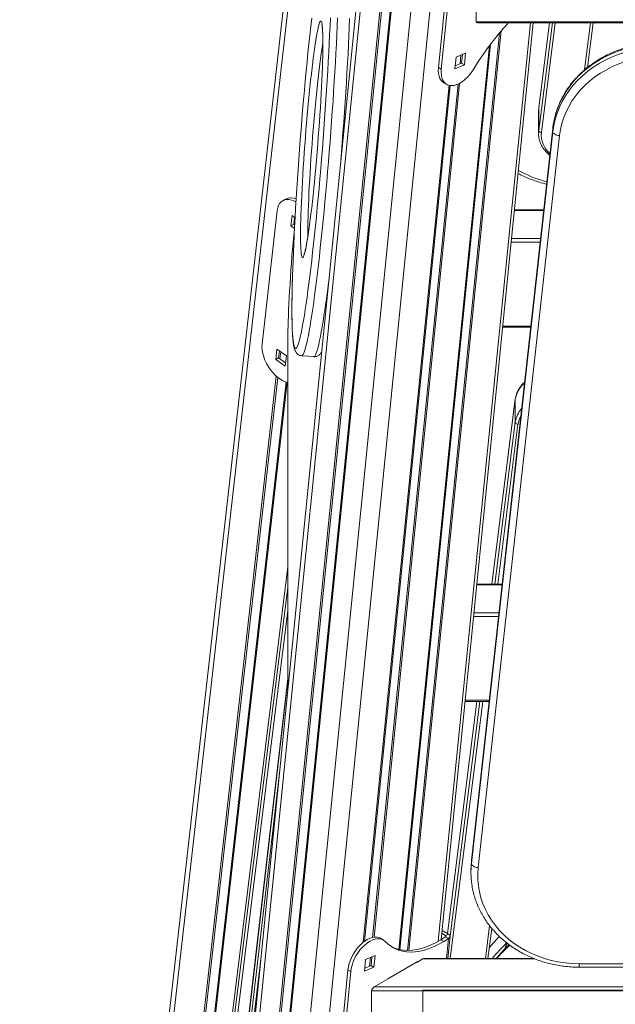
# Model space of a CAD drawing. Units: millimetres. Extents: x -74184 to -22930, y -11302 to 9948.
# Drawn here: x -26193 to -25752, y -6105 to -5376 of the extents above; entities that cross this region are included whole.
import ezdxf

# ---------------------------------------------------------------- set-up
doc = ezdxf.new("R2010")
doc.units = ezdxf.units.MM

msp = doc.modelspace()

# ---------------------------------------------------------------- linework, layer by layer
at = {"color": 7, "linetype": 'Continuous', "lineweight": 15}
for p, q in [((-25883.03, -4755.81), (-26116.98, -7091.07)), ((-25883.33, -5411.32), (-25872.13, -5299.5)), ((-25881.21, -5412.55), (-25870, -5300.72)), ((-25855.31, -5315.28), (-25855.31, -5377.34)), ((-25994.08, -5331.39), (-26193.22, -7089.34)), ((-25881.22, -6056.96), (-25813.22, -5378.19)), ((-25854.47, -5378.19), (-25627.26, -5378.19)), ((-25801.12, -5378.19), (-25809.08, -5440.92)), ((-25773.01, -5411.26), (-25768.82, -5378.19)), ((-25870.25, -5403.66), (-25863.23, -5400.6)), ((-25865.58, -5401.63), (-25866.21, -5407.98)), ((-25863.23, -5400.6), (-25864.09, -5409.21)), ((-25871.11, -5412.26), (-25870.25, -5403.66)), ((-25864.09, -5409.21), (-25871.11, -5412.26)), ((-25866.21, -5407.98), (-25870.89, -5410.02)), ((-25866.21, -5407.98), (-25864.09, -5409.21)), ((-25883.33, -5411.32), (-25881.21, -5412.55)), ((-25879.29, -5422.53), (-25877.17, -5423.75)), ((-25809.09, -5441.02), (-25809.23, -5443.21)), ((-25809.23, -5443.21), (-25809.23, -5460.15)), ((-25809.09, -5457.97), (-25809.09, -5441.02)), ((-25798.68, -5456.29), (-25858.86, -5998.32)), ((-25858.86, -6000.81), (-25798.68, -5458.78)), ((-25798.67, -5456.16), (-25858.85, -5998.18)), ((-25809.22, -5460.39), (-25809.09, -5457.97)), ((-25798.67, -5456.16), (-25798.68, -5456.29)), ((-25798.68, -5458.78), (-25798.68, -5456.29)), ((-25793.7, -5461.69), (-25853.88, -6003.71)), ((-25996.43, -5508.71), (-25998.55, -5509.93)), ((-26013.79, -5616.05), (-26002.59, -5517.16)), ((-25805.4, -5516.78), (-25827.1, -5516.78)), ((-25991.63, -5520.93), (-25992.5, -5528.53)), ((-25989.42, -5522.52), (-25991.63, -5520.93)), ((-25989.8, -5522.24), (-25990.37, -5527.31)), ((-25990.37, -5527.31), (-25992.5, -5528.53)), ((-25992.5, -5528.53), (-25989.92, -5530.38)), ((-25990.37, -5527.31), (-25989.7, -5527.79)), ((-25835.8, -5603.62), (-25815.04, -5603.62)), ((-25994.8, -5613.84), (-25994.8, -5871.45)), ((-26003.7, -5627.42), (-26002.84, -5619.82)), ((-26002.84, -5619.82), (-25995.82, -5624.86)), ((-26001.58, -5626.2), (-26001, -5621.14)), ((-26001.58, -5626.2), (-26003.7, -5627.42)), ((-25996.68, -5632.47), (-26003.7, -5627.42)), ((-25996.39, -5629.93), (-26001.58, -5626.2)), ((-25995.82, -5624.86), (-25996.68, -5632.47)), ((-25984.46, -5624.7), (-25975.5, -5625.39)), ((-25826.4, -5656.94), (-25843.78, -5793.88)), ((-25826.4, -5656.94), (-25826.41, -5657.05)), ((-25826.41, -5673.99), (-25826.41, -5657.05)), ((-25994.8, -5780.91), (-26050.03, -6225.42)), ((-25836.17, -5793.88), (-25854.86, -5793.88)), ((-25994.8, -5864.8), (-26059.49, -6423.73)), ((-25994.8, -5863.59), (-26045.43, -6301.06)), ((-25854.8, -5880.72), (-25876.62, -6052.63)), ((-25863.56, -5880.72), (-25845.81, -5880.72)), ((-25858.86, -5998.32), (-25858.85, -5998.18)), ((-25858.86, -6000.81), (-25858.86, -5998.32)), ((-25859.23, -6004.97), (-25859.23, -6007.46)), ((-25880.56, -6050.36), (-25875.87, -6053.06)), ((-25846.65, -6070.97), (-25843.83, -6048.77)), ((-25924.11, -6057.28), (-25926.23, -6056.06)), ((-25881.49, -6057.12), (-25878.02, -6055.11)), ((-25881.49, -6057.12), (-25879.36, -6058.34)), ((-25880.76, -6052.37), (-25877.98, -6053.98)), ((-25879.36, -6058.34), (-25875.9, -6056.34)), ((-25878.02, -6055.11), (-25875.9, -6056.34)), ((-25877.98, -6053.98), (-25875.87, -6053.06)), ((-25876.33, -6070.97), (-25874.72, -6054.82)), ((-25937.19, -6071.83), (-25938.05, -6080.43)), ((-25930.17, -6068.77), (-25937.19, -6071.83)), ((-25933.15, -6076.15), (-25932.51, -6069.8)), ((-25931.03, -6077.38), (-25930.17, -6068.77)), ((-25894.81, -6071.34), (-25899.32, -6073.95)), ((-25812.94, -6070.97), (-25893.66, -6070.97)), ((-25961.47, -6191.32), (-25950.27, -6079.49)), ((-25959.35, -6192.54), (-25948.14, -6080.72)), ((-25950.27, -6079.49), (-25948.14, -6080.72)), ((-25938.05, -6080.43), (-25931.03, -6077.38)), ((-25937.82, -6078.19), (-25933.15, -6076.15)), ((-25933.15, -6076.15), (-25931.03, -6077.38)), ((-25899.08, -6073.52), (-25920.78, -6086.05)), ((-25899.32, -6073.95), (-25899.57, -6073.8)), ((-25899.08, -6073.8), (-25899.08, -6073.52)), ((-25779.23, -6074.99), (-25195.29, -6074.99)), ((-25779.23, -6077.5), (-25195.29, -6077.5)), ((-25920.54, -6086.19), (-25930.81, -6092.12)), ((-25920.78, -6086.05), (-25920.54, -6086.19)), ((-25920.78, -6086.05), (-25920.78, -6086.33)), ((-25932.81, -6094.91), (-25932.81, -6156.97)), ((-25632.26, -6094.46), (-25894.76, -6094.46)), ((-25632.26, -6095.01), (-25894.76, -6095.01)), ((-25894.76, -6095.01), (-25894.76, -6131.25))]:
    msp.add_line(p, q, dxfattribs=at)
at = {"color": 8, "linetype": 'Continuous', "lineweight": 15}
for p, q in [((-25879.95, -4758.39), (-26113.56, -7090.32)), ((-25866.42, -4767.61), (-26097.6, -7075.23)), ((-25865.27, -4768.26), (-26096.26, -7073.93)), ((-25859.2, -4771.55), (-26089.16, -7066.98)), ((-25858.37, -4771.98), (-26088.19, -7066.03)), ((-25844.52, -4778.06), (-26072.1, -7049.73)), ((-25830.8, -4782.73), (-26056.22, -7032.93)), ((-25990.93, -5334.12), (-26189.63, -7088.16)), ((-25815.28, -5378.19), (-25883.4, -6058.26)), ((-25855.31, -5377.34), (-25627.26, -5377.34)), ((-25809.09, -5457.97), (-25798.96, -5378.19)), ((-25801.11, -5378.19), (-25809.09, -5441.02)), ((-25796.79, -5378.19), (-25807.1, -5459.41)), ((-25775.08, -5412.97), (-25770.67, -5378.19)), ((-25838.18, -5385.74), (-25906.24, -6065.09)), ((-25836.9, -5384.21), (-25905.11, -6065.08)), ((-25845.63, -5395.23), (-25912.65, -6064.3)), ((-25844.76, -5394.07), (-25911.92, -6064.47)), ((-25866.67, -5402.1), (-25867.31, -5408.46)), ((-25875.4, -5424.46), (-25938.97, -6058.94)), ((-25868.82, -5423.61), (-25932.12, -6055.38)), ((-25867.64, -5423.03), (-25930.97, -6055.18)), ((-25874.67, -5424.61), (-25938.15, -6058.31)), ((-25809.08, -5440.92), (-25809.09, -5441.02)), ((-25805.44, -5517.15), (-25827.14, -5517.15)), ((-25808.06, -5540.72), (-25829.5, -5540.72)), ((-25829.22, -5537.93), (-25807.75, -5537.93)), ((-25835.72, -5602.77), (-25814.95, -5602.77)), ((-25994.78, -5613.46), (-25994.8, -5613.84)), ((-25994.78, -5613.46), (-25994.78, -5871.23)), ((-26000.04, -5621.83), (-26000.61, -5626.89)), ((-26003.31, -5639.9), (-26066.59, -6198.48)), ((-26002.19, -5640.83), (-26065.42, -6199.01)), ((-25996.06, -5644.04), (-26059.44, -6203.55)), ((-25995.19, -5644.24), (-26058.64, -6204.4)), ((-25826.41, -5657.05), (-25843.78, -5793.88)), ((-25841.62, -5793.88), (-25826.41, -5673.99)), ((-25824.42, -5675.44), (-25839.45, -5793.88)), ((-25994.8, -5780.95), (-26050.03, -6225.52)), ((-26050.47, -6244.14), (-25994.8, -5796.03)), ((-25836.21, -5794.24), (-25854.9, -5794.24)), ((-25994.8, -5813.37), (-26048.29, -6243.94)), ((-25838.82, -5817.81), (-25857.26, -5817.81)), ((-25856.98, -5815.03), (-25838.51, -5815.03)), ((-25994.8, -5864.84), (-26059.5, -6423.8)), ((-25854.8, -5880.72), (-25876.62, -6052.63)), ((-25874.71, -6054.57), (-25852.65, -5880.72)), ((-25850.47, -5880.72), (-25874.62, -6070.97)), ((-25863.48, -5879.87), (-25845.71, -5879.87)), ((-26059.5, -6438.81), (-26001.05, -5933.84)), ((-25848.5, -6070.97), (-25845.43, -6046.74)), ((-25877.98, -6053.98), (-25878.1, -6055.16)), ((-25877.36, -6070.97), (-25875.9, -6056.34)), ((-26014.83, -6071.47), (-26048.29, -6360.54)), ((-25933.61, -6070.27), (-25934.24, -6076.63)), ((-25811.97, -6071.34), (-25894.81, -6071.34)), ((-25894.76, -6094.91), (-25932.81, -6094.91)), ((-25930.81, -6092.12), (-25627.26, -6092.12))]:
    msp.add_line(p, q, dxfattribs=at)
at = {"color": 7, "linetype": 'Continuous', "lineweight": 15, "flags": 128}
for points in [[(-25977.11, -5374.82), (-25977.8, -5380.93), (-25978.5, -5387.22), (-25979.19, -5393.7), (-25979.87, -5400.33), (-25980.55, -5407.11), (-25981.22, -5414.02), (-25981.89, -5421.04), (-25982.54, -5428.16), (-25983.18, -5435.37), (-25983.8, -5442.64), (-25984.41, -5449.96), (-25985.01, -5457.31), (-25985.58, -5464.68), (-25986.14, -5472.05), (-25986.68, -5479.4), (-25987.19, -5486.71), (-25987.68, -5493.98), (-25988.15, -5501.18), (-25988.59, -5508.3), (-25989.01, -5515.32), (-25989.4, -5522.22), (-25989.76, -5528.99), (-25990.1, -5535.62), (-25990.4, -5542.08), (-25990.67, -5548.37), (-25990.92, -5554.47), (-25991.13, -5560.36), (-25991.28, -5564.96)], [(-25977.11, -5554.14), (-25976.41, -5548.03), (-25975.72, -5541.73), (-25975.03, -5535.26), (-25974.34, -5528.62), (-25973.66, -5521.85), (-25972.99, -5514.94), (-25972.33, -5507.91), (-25971.68, -5500.79), (-25971.04, -5493.59), (-25970.41, -5486.32), (-25969.8, -5479), (-25969.21, -5471.65), (-25968.63, -5464.28), (-25968.07, -5456.91), (-25967.54, -5449.56), (-25967.02, -5442.24), (-25966.53, -5434.97), (-25966.06, -5427.77), (-25965.62, -5420.66), (-25965.2, -5413.64), (-25964.81, -5406.74), (-25964.45, -5399.97), (-25964.12, -5393.34), (-25963.81, -5386.88), (-25963.54, -5380.59), (-25963.3, -5374.49)], [(-25968.84, -5393.05), (-25968.85, -5395.57), (-25968.89, -5399.14), (-25968.97, -5402.97), (-25969.08, -5407.04), (-25969.22, -5411.35), (-25969.39, -5415.88), (-25969.59, -5420.59), (-25969.82, -5425.49), (-25970.08, -5430.54), (-25970.37, -5435.73), (-25970.69, -5441.03), (-25971.04, -5446.43), (-25971.4, -5451.9), (-25971.79, -5457.42), (-25972.21, -5462.97), (-25972.64, -5468.53), (-25973.09, -5474.07), (-25973.55, -5479.57), (-25974.04, -5485.01), (-25974.53, -5490.37), (-25975.03, -5495.62), (-25975.54, -5500.75), (-25976.06, -5505.74), (-25976.58, -5510.55), (-25977.11, -5515.18)], [(-25719.05, -5393.57), (-25724.4, -5393.72), (-25729.74, -5394.19), (-25735.03, -5394.96), (-25740.24, -5396.04), (-25745.36, -5397.43), (-25750.36, -5399.1), (-25755.22, -5401.06), (-25759.92, -5403.31), (-25764.44, -5405.81), (-25768.75, -5408.58), (-25772.83, -5411.59), (-25776.68, -5414.83), (-25780.27, -5418.28), (-25783.58, -5421.94), (-25786.6, -5425.78), (-25789.32, -5429.79), (-25791.72, -5433.95), (-25793.8, -5438.23), (-25795.54, -5442.63), (-25796.94, -5447.12), (-25797.98, -5451.68), (-25798.68, -5456.29)], [(-25798.68, -5458.78), (-25797.98, -5454.17), (-25796.94, -5449.61), (-25795.54, -5445.12), (-25793.8, -5440.72), (-25791.72, -5436.44), (-25789.32, -5432.28), (-25786.6, -5428.27), (-25783.58, -5424.43), (-25780.27, -5420.77), (-25776.68, -5417.32), (-25772.83, -5414.08), (-25768.75, -5411.07), (-25764.44, -5408.3), (-25759.92, -5405.79), (-25755.22, -5403.55), (-25750.36, -5401.59), (-25745.36, -5399.92), (-25740.24, -5398.53), (-25735.03, -5397.45), (-25729.74, -5396.68), (-25724.4, -5396.21), (-25719.05, -5396.05)], [(-25984.95, -5516.33), (-25984.92, -5515.37), (-25984.73, -5510.74), (-25984.51, -5505.94), (-25984.26, -5500.96), (-25983.99, -5495.84), (-25983.68, -5490.59), (-25983.35, -5485.23), (-25983, -5479.8), (-25982.62, -5474.3), (-25982.22, -5468.76), (-25981.79, -5463.2), (-25981.35, -5457.65), (-25980.89, -5452.13), (-25980.42, -5446.65), (-25979.93, -5441.25), (-25979.44, -5435.94), (-25978.93, -5430.75), (-25978.41, -5425.69), (-25977.89, -5420.79), (-25977.37, -5416.06), (-25976.84, -5411.53), (-25976.32, -5407.22), (-25975.93, -5404.11)], [(-25719.05, -5402.88), (-25724.31, -5403.04), (-25729.55, -5403.52), (-25734.73, -5404.32), (-25739.84, -5405.43), (-25744.84, -5406.85), (-25749.72, -5408.57), (-25754.45, -5410.58), (-25759, -5412.88), (-25763.36, -5415.45), (-25767.49, -5418.27), (-25771.39, -5421.34), (-25775.03, -5424.64), (-25778.39, -5428.16), (-25781.47, -5431.87), (-25784.23, -5435.75), (-25786.67, -5439.8), (-25788.78, -5443.98), (-25790.55, -5448.29), (-25791.96, -5452.69), (-25793.01, -5457.16), (-25793.7, -5461.69)], [(-25879.29, -5422.53), (-25880.08, -5422), (-25881.23, -5420.86), (-25882.16, -5419.42), (-25882.84, -5417.71), (-25883.27, -5415.77), (-25883.43, -5413.62), (-25883.33, -5411.32)], [(-25858.66, -5414.56), (-25860.29, -5416.72), (-25862.04, -5418.69), (-25863.9, -5420.43), (-25865.82, -5421.91), (-25867.76, -5423.09), (-25869.7, -5423.96), (-25871.58, -5424.5), (-25873.38, -5424.69), (-25875.07, -5424.54), (-25876.6, -5424.05), (-25877.96, -5423.22), (-25879.11, -5422.08), (-25880.04, -5420.64), (-25880.72, -5418.93), (-25881.15, -5416.99), (-25881.31, -5414.85), (-25881.21, -5412.55)], [(-25798.68, -5458.78), (-25798.58, -5459.28), (-25798.3, -5459.77), (-25797.84, -5460.24), (-25797.22, -5460.67), (-25796.47, -5461.04), (-25795.6, -5461.34), (-25794.67, -5461.56), (-25793.7, -5461.69)], [(-26002.59, -5517.16), (-26002.24, -5515.23), (-26001.65, -5513.52), (-26000.82, -5512.05), (-25999.78, -5510.84), (-25998.55, -5509.93), (-25997.13, -5509.32), (-25995.57, -5509.02), (-25993.88, -5509.05), (-25992.1, -5509.4), (-25990.25, -5510.06), (-25988.75, -5510.81)], [(-25977.11, -5515.18), (-25977.63, -5519.61), (-25978.15, -5523.81), (-25978.67, -5527.78), (-25979.18, -5531.49), (-25979.69, -5534.93), (-25979.88, -5536.18)], [(-25989.73, -5528.39), (-25989.94, -5530.62), (-25990.4, -5535.63), (-25990.85, -5540.73), (-25991.28, -5545.88), (-25991.69, -5551.07), (-25992.09, -5556.26), (-25992.46, -5561.43), (-25992.81, -5566.56), (-25993.14, -5571.63), (-25993.44, -5576.6), (-25993.71, -5581.45), (-25993.96, -5586.17), (-25994.17, -5590.72), (-25994.35, -5595.08), (-25994.5, -5599.25), (-25994.62, -5603.18), (-25994.68, -5605.59)], [(-25982.22, -5592.66), (-25981.89, -5590.5), (-25981.22, -5586.08), (-25980.55, -5581.38), (-25979.87, -5576.41), (-25979.19, -5571.2), (-25978.5, -5565.73), (-25977.8, -5560.05), (-25977.11, -5554.14)], [(-25994.8, -5644.3), (-25996.49, -5643.92), (-25998.41, -5643.18), (-26000.35, -5642.12), (-26002.28, -5640.76), (-26004.17, -5639.12), (-26005.97, -5637.23), (-26007.65, -5635.14), (-26009.19, -5632.87), (-26010.54, -5630.48), (-26011.7, -5628.01), (-26012.62, -5625.5), (-26013.31, -5623), (-26013.73, -5620.56), (-26013.9, -5618.23), (-26013.79, -5616.05)], [(-25858.86, -5998.32), (-25859.19, -6002.93), (-25859.23, -6004.97)], [(-25853.88, -6003.71), (-25854.85, -6003.58), (-25855.79, -6003.36), (-25856.65, -6003.06), (-25857.4, -6002.69), (-25858.02, -6002.26), (-25858.48, -6001.79), (-25858.76, -6001.3), (-25858.86, -6000.81)], [(-25853.88, -6003.71), (-25854.2, -6008.22), (-25854.16, -6012.74), (-25853.75, -6017.24), (-25852.99, -6021.71), (-25851.87, -6026.12), (-25850.4, -6030.45), (-25848.59, -6034.68), (-25846.44, -6038.8), (-25843.97, -6042.77), (-25841.19, -6046.59), (-25838.11, -6050.23), (-25834.74, -6053.68), (-25831.11, -6056.91), (-25827.23, -6059.92), (-25823.11, -6062.69), (-25818.78, -6065.21), (-25814.27, -6067.45), (-25809.58, -6069.42), (-25804.75, -6071.11), (-25799.79, -6072.49), (-25794.74, -6073.58), (-25789.61, -6074.36), (-25784.43, -6074.83), (-25779.23, -6074.99)], [(-25950.27, -6079.49), (-25949.91, -6077.16), (-25949.32, -6074.76), (-25948.5, -6072.34), (-25947.46, -6069.93), (-25946.22, -6067.59), (-25944.81, -6065.35), (-25943.24, -6063.25), (-25941.55, -6061.32), (-25939.77, -6059.61), (-25937.93, -6058.15), (-25936.05, -6056.95), (-25934.18, -6056.04), (-25932.35, -6055.43), (-25930.58, -6055.15), (-25928.91, -6055.18), (-25927.37, -6055.53), (-25926.23, -6056.06)], [(-25948.14, -6080.72), (-25947.79, -6078.38), (-25947.2, -6075.98), (-25946.38, -6073.56), (-25945.34, -6071.16), (-25944.1, -6068.81), (-25942.69, -6066.57), (-25941.12, -6064.47), (-25939.43, -6062.55), (-25937.65, -6060.84), (-25935.81, -6059.37), (-25933.93, -6058.17), (-25932.06, -6057.26), (-25930.23, -6056.66), (-25928.46, -6056.37), (-25926.79, -6056.4), (-25925.25, -6056.76), (-25923.87, -6057.43), (-25922.67, -6058.4)], [(-25922.67, -6058.4), (-25920.5, -6060.47), (-25918.13, -6062.24), (-25915.58, -6063.7), (-25912.85, -6064.84), (-25909.96, -6065.66), (-25906.93, -6066.15), (-25903.76, -6066.31), (-25900.48, -6066.14), (-25897.11, -6065.65), (-25893.65, -6064.82), (-25890.13, -6063.67), (-25886.56, -6062.2), (-25882.97, -6060.42), (-25879.36, -6058.34)], [(-25918.01, -6062.32), (-25917.7, -6062.48), (-25914.97, -6063.62), (-25912.08, -6064.44), (-25909.05, -6064.93), (-25905.89, -6065.09), (-25902.61, -6064.92), (-25899.23, -6064.42), (-25895.77, -6063.59), (-25892.25, -6062.44), (-25888.68, -6060.97), (-25885.09, -6059.2), (-25881.49, -6057.12)], [(-25838.26, -6054.74), (-25844.39, -6061.44), (-25845.62, -6062.82)], [(-25894.76, -6095.01), (-25894.76, -6094.72), (-25894.76, -6094.53), (-25894.76, -6094.46), (-25894.76, -6094.46)]]:
    msp.add_lwpolyline(points, dxfattribs=at)
at = {"color": 8, "linetype": 'Continuous', "lineweight": 15, "flags": 128}
for points in [[(-25975.93, -5404.11), (-25975.8, -5403.13), (-25975.29, -5399.29), (-25974.78, -5395.71), (-25974.28, -5392.41), (-25973.79, -5389.4), (-25973.32, -5386.69), (-25972.86, -5384.3), (-25972.42, -5382.23), (-25972, -5380.49), (-25971.6, -5379.08), (-25971.22, -5378.02), (-25970.86, -5377.31), (-25970.53, -5376.95), (-25970.23, -5376.95), (-25969.95, -5377.29), (-25969.7, -5377.99), (-25969.48, -5379.03), (-25969.3, -5380.42), (-25969.14, -5382.15), (-25969.02, -5384.21), (-25968.93, -5386.59), (-25968.87, -5389.28), (-25968.84, -5392.28), (-25968.84, -5393.05)], [(-25957.97, -5374.39), (-25958.23, -5380.67), (-25958.52, -5387.13), (-25958.84, -5393.76), (-25959.18, -5400.55), (-25959.56, -5407.48), (-25959.97, -5414.54), (-25960.4, -5421.7), (-25960.86, -5428.96), (-25961.34, -5436.31), (-25961.84, -5443.71), (-25962.37, -5451.16), (-25962.92, -5458.64), (-25963.49, -5466.13), (-25964.08, -5473.62), (-25964.69, -5481.09), (-25965.31, -5488.53), (-25965.95, -5495.91), (-25966.6, -5503.23), (-25967.27, -5510.46), (-25967.94, -5517.59), (-25968.62, -5524.6), (-25969.32, -5531.49), (-25970.01, -5538.22), (-25970.72, -5544.8), (-25971.42, -5551.2), (-25972.13, -5557.41)], [(-25955.59, -5480.04), (-25955.12, -5474.31), (-25954.53, -5466.82), (-25953.96, -5459.33), (-25953.41, -5451.85), (-25952.88, -5444.4), (-25952.38, -5437), (-25951.9, -5429.66), (-25951.44, -5422.4), (-25951.01, -5415.23), (-25950.6, -5408.17), (-25950.22, -5401.24), (-25949.88, -5394.46), (-25949.56, -5387.82), (-25949.27, -5381.36), (-25949.01, -5375.09)], [(-25968.86, -5393.23), (-25969.15, -5394.92), (-25969.62, -5397.94), (-25970.11, -5401.25), (-25970.61, -5404.83), (-25971.11, -5408.66), (-25971.62, -5412.74), (-25972.13, -5417.04), (-25972.64, -5421.55), (-25973.15, -5426.24), (-25973.65, -5431.1), (-25974.15, -5436.1), (-25974.63, -5441.23), (-25975.11, -5446.45), (-25975.58, -5451.76), (-25976.03, -5457.12), (-25976.46, -5462.51), (-25976.87, -5467.92), (-25977.27, -5473.31), (-25977.64, -5478.66), (-25977.99, -5483.96), (-25978.31, -5489.17), (-25978.61, -5494.28), (-25978.88, -5499.27), (-25979.12, -5504.1), (-25979.33, -5508.77), (-25979.51, -5513.25), (-25979.66, -5517.53), (-25979.77, -5521.57), (-25979.86, -5525.38), (-25979.91, -5528.93), (-25979.92, -5532.2), (-25979.91, -5535.18), (-25979.89, -5536.13)], [(-25979.88, -5536.18), (-25980.18, -5538.09), (-25980.66, -5540.95), (-25981.12, -5543.5), (-25981.57, -5545.73), (-25982.01, -5547.64), (-25982.42, -5549.21), (-25982.81, -5550.45), (-25983.18, -5551.33), (-25983.52, -5551.87), (-25983.84, -5552.05), (-25984.13, -5551.88), (-25984.39, -5551.36), (-25984.62, -5550.49), (-25984.83, -5549.27), (-25985, -5547.71), (-25985.14, -5545.82), (-25985.25, -5543.6), (-25985.32, -5541.06), (-25985.36, -5538.21), (-25985.37, -5535.06), (-25985.35, -5531.63), (-25985.29, -5527.93), (-25985.2, -5523.98), (-25985.07, -5519.78), (-25984.95, -5516.33)], [(-25972.13, -5557.41), (-25972.84, -5563.42), (-25973.54, -5569.21), (-25974.24, -5574.77), (-25974.94, -5580.09), (-25975.63, -5585.15), (-25976.32, -5589.95), (-25976.99, -5594.48), (-25977.66, -5598.72), (-25978.31, -5602.67), (-25978.95, -5606.31), (-25979.57, -5609.65), (-25980.18, -5612.66), (-25980.76, -5615.35), (-25981.34, -5617.71), (-25981.89, -5619.74), (-25982.41, -5621.42), (-25982.92, -5622.76), (-25983.4, -5623.75), (-25983.86, -5624.39), (-25984.29, -5624.68), (-25984.47, -5624.7)], [(-25991.28, -5564.96), (-25991.31, -5566.04), (-25991.46, -5571.49), (-25991.57, -5576.69), (-25991.65, -5581.64), (-25991.7, -5586.33), (-25991.72, -5590.74), (-25991.7, -5594.86), (-25991.65, -5598.69), (-25991.57, -5602.21), (-25991.46, -5605.42), (-25991.31, -5608.32), (-25991.13, -5610.88), (-25990.92, -5613.12), (-25990.67, -5615.02), (-25990.4, -5616.57), (-25990.1, -5617.79), (-25989.76, -5618.65), (-25989.4, -5619.17), (-25989.01, -5619.33), (-25988.59, -5619.15), (-25988.15, -5618.61), (-25987.68, -5617.73), (-25987.19, -5616.5), (-25986.68, -5614.92), (-25986.14, -5613), (-25985.58, -5610.75), (-25985.01, -5608.17), (-25984.41, -5605.26), (-25983.8, -5602.03), (-25983.18, -5598.49), (-25982.54, -5594.64), (-25982.22, -5592.66)], [(-25975.5, -5625.39), (-25975.33, -5625.38), (-25974.9, -5625.08), (-25974.44, -5624.44), (-25973.96, -5623.45), (-25973.45, -5622.11), (-25972.93, -5620.43), (-25972.38, -5618.4), (-25971.8, -5616.04), (-25971.22, -5613.35), (-25970.61, -5610.34), (-25969.99, -5607.01), (-25969.35, -5603.36), (-25968.7, -5599.41), (-25968.03, -5595.17), (-25967.36, -5590.65), (-25966.67, -5585.84), (-25965.98, -5580.78), (-25965.28, -5575.46), (-25964.61, -5570.15)], [(-25831, -6060.85), (-25837.36, -6067.68), (-25840.32, -6070.97)], [(-25779.23, -6074.99), (-25779.23, -6075.79), (-25779.23, -6076.46), (-25779.23, -6076.98), (-25779.23, -6077.33), (-25779.23, -6077.49), (-25779.23, -6077.5)]]:
    msp.add_lwpolyline(points, dxfattribs=at)
at = {"color": 7, "linetype": 'Continuous', "lineweight": 15}
for centre, radius, start, end in [((-25651.78, -5539.92), 241.89, 138.03916, 148.78365), ((-25807.23, -5457.5), 1.92, 194.01328, 273.90454), ((-25992.45, -5516.62), 8.86, 64.34884, 116.73011), ((-25824.55, -5673.52), 1.92, 194.001, 273.93148), ((-25798.97, -6007.46), 60.25, 173.66336, 188.08162)]:
    msp.add_arc(centre, radius, start, end, dxfattribs=at)
at = {"color": 8, "linetype": 'Continuous', "lineweight": 15}
for centre, radius, start, end in [((-25788.81, -5461.08), 18.37, 174.78923, 229.38039), ((-25782.37, -5413.12), 85.28, 240.65492, 255.95067), ((-25621.38, -5614), 373.4, 178.71012, 179.91735), ((-25806.05, -5660.18), 20.59, 131.13161, 171.26023), ((-25806.81, -5676.82), 19.8, 138.86659, 171.77341), ((-25807.24, -5677.7), 17.32, 150.50811, 172.48034), ((-25561.9, -6324.14), 378.76, 135.66619, 138.05584)]:
    msp.add_arc(centre, radius, start, end, dxfattribs=at)
at = {"color": 7, "linetype": 'Continuous', "lineweight": 15}
for centre, major_axis, ratio, start_param, end_param in [((-25853.31, -5376.19), (1.78, 1.78), 0.517687, 2.663896, 3.619289), ((-25878.72, -6054.71), (0.966, 0.501), 0.690787, 5.128286, 6.699082), ((-25878.72, -6054.71), (4.02, 0.03), 0.577255, 5.490307, 7.061103), ((-25894.81, -6072.97), (1.78, 1.78), 0.517687, 0.477697, 1.0931), ((-25930.81, -6093.76), (1.78, 1.78), 0.517687, 1.0931, 2.663896)]:
    msp.add_ellipse(centre, major_axis=major_axis, ratio=ratio, start_param=start_param, end_param=end_param, dxfattribs=at)
for points, knots in [([(-25969.56, -5379.65), (-25969.56, -5379.65), (-25969.55, -5379.67), (-25969.48, -5379.99), (-25969.38, -5380.58), (-25969.26, -5381.52), (-25969.15, -5382.8), (-25969.05, -5384.43), (-25968.96, -5386.4), (-25968.9, -5388.69), (-25968.87, -5391.03), (-25968.87, -5392.73), (-25968.87, -5393.46)], [0, 0, 0, 0, 0.051575, 0.1286214, 0.2182853, 0.3190965, 0.4284588, 0.543712, 0.6627709, 0.7842439, 0.9072578, 1, 1, 1, 1]), ([(-25719.05, -5392.9), (-25719.95, -5392.91), (-25722.53, -5392.93), (-25726.79, -5393.19), (-25731.79, -5393.75), (-25736.74, -5394.59), (-25741.62, -5395.7), (-25746.42, -5397.07), (-25751.1, -5398.71), (-25755.66, -5400.61), (-25760.08, -5402.75), (-25764.33, -5405.13), (-25768.4, -5407.75), (-25772.27, -5410.58), (-25775.94, -5413.62), (-25779.38, -5416.86), (-25782.57, -5420.28), (-25785.52, -5423.87), (-25788.2, -5427.61), (-25790.6, -5431.5), (-25792.72, -5435.51), (-25794.54, -5439.63), (-25796.07, -5443.83), (-25797.29, -5448.12), (-25798.16, -5452.23), (-25798.51, -5454.93), (-25798.67, -5456.16)], [0, 0, 0, 0, 0.023058, 0.065964, 0.108876, 0.15179, 0.194703, 0.237614, 0.280523, 0.323424, 0.36632, 0.409203, 0.452074, 0.494927, 0.537758, 0.580564, 0.623341, 0.666086, 0.708792, 0.751458, 0.794082, 0.836666, 0.879203, 0.921705, 0.964169, 1, 1, 1, 1]), ([(-25809.18, -5460.4), (-25809.19, -5460.8), (-25809.19, -5461.99), (-25808.86, -5463.96), (-25808.22, -5466.3), (-25807.25, -5468.57), (-25806, -5470.75), (-25804.46, -5472.81), (-25802.77, -5474.66), (-25801.48, -5475.73), (-25800.9, -5476.22)], [0, 0, 0, 0, 0.066667, 0.202206, 0.337772, 0.473659, 0.609993, 0.746891, 0.884357, 1, 1, 1, 1]), ([(-25824.39, -5489.73), (-25823.6, -5490.16), (-25821.42, -5491.32), (-25817.67, -5492.99), (-25813.17, -5494.77), (-25808.53, -5496.28), (-25805.22, -5497.25), (-25803.44, -5497.64), (-25803.28, -5497.68)], [0, 0, 0, 0, 0.122747, 0.336605, 0.550532, 0.76449, 0.97847, 1, 1, 1, 1]), ([(-25979.84, -5535.79), (-25979.96, -5536.57), (-25980.23, -5538.31), (-25980.64, -5540.7), (-25981.06, -5542.99), (-25981.46, -5544.97), (-25981.83, -5546.62), (-25982.14, -5547.88), (-25982.4, -5548.75), (-25982.57, -5549.26), (-25982.68, -5549.49), (-25982.66, -5549.46), (-25982.66, -5549.45)], [0, 0, 0, 0, 0.099825, 0.223674, 0.346801, 0.468872, 0.589277, 0.707009, 0.807383, 0.897906, 0.975645, 1, 1, 1, 1]), ([(-25991.29, -5565.19), (-25991.34, -5566.58), (-25991.43, -5569.75), (-25991.54, -5574.44), (-25991.64, -5579.3), (-25991.71, -5583.93), (-25991.74, -5588.32), (-25991.75, -5592.46), (-25991.72, -5596.35), (-25991.67, -5599.99), (-25991.58, -5603.36), (-25991.46, -5606.47), (-25991.31, -5609.31), (-25991.13, -5611.88), (-25990.9, -5614.2), (-25990.63, -5616.29), (-25990.29, -5618.2), (-25989.91, -5619.7), (-25989.45, -5620.9), (-25989, -5621.78), (-25988.46, -5622.57), (-25987.77, -5623.31), (-25986.89, -5623.96), (-25985.78, -5624.5), (-25984.92, -5624.63), (-25984.48, -5624.7)], [0, 0, 0, 0, 0.040609, 0.092468, 0.144356, 0.196279, 0.248245, 0.300268, 0.352363, 0.404555, 0.456878, 0.509383, 0.562153, 0.615322, 0.669123, 0.724009, 0.780968, 0.842577, 0.878658, 0.904876, 0.927236, 0.946763, 0.964674, 0.981857, 1, 1, 1, 1]), ([(-25994.7, -5606.07), (-25994.71, -5606.45), (-25994.75, -5608), (-25994.78, -5610.44), (-25994.8, -5612.6), (-25994.8, -5613.68), (-25994.8, -5613.84)], [0, 0, 0, 0, 0.131357, 0.540719, 0.930559, 1, 1, 1, 1]), ([(-25975.5, -5625.39), (-25975.5, -5625.39), (-25975.06, -5625.48), (-25974.16, -5625.36), (-25973, -5625.04), (-25972.04, -5624.53), (-25971.28, -5623.94), (-25970.65, -5623.29), (-25970.16, -5622.65), (-25969.92, -5622.24), (-25969.81, -5622.05)], [0, 0, 0, 0, 0.002667, 0.132557, 0.259169, 0.38662, 0.521215, 0.671764, 0.850752, 1, 1, 1, 1]), ([(-25819.56, -5644.31), (-25819.6, -5644.34), (-25820.35, -5644.97), (-25821.57, -5646.34), (-25823.17, -5648.4), (-25824.47, -5650.6), (-25825.47, -5652.88), (-25826.1, -5655.01), (-25826.31, -5656.37), (-25826.4, -5656.94)], [0, 0, 0, 0, 0.010684, 0.185324, 0.359541, 0.533151, 0.705981, 0.878032, 1, 1, 1, 1]), ([(-25858.61, -6016.1), (-25858.6, -6016.16), (-25858.44, -6017.67), (-25857.83, -6020.62), (-25856.76, -6024.92), (-25855.35, -6029.15), (-25853.65, -6033.3), (-25851.65, -6037.34), (-25849.36, -6041.26), (-25846.8, -6045.06), (-25843.97, -6048.7), (-25840.88, -6052.18), (-25837.55, -6055.49), (-25833.98, -6058.6), (-25830.2, -6061.51), (-25826.21, -6064.21), (-25822.04, -6066.69), (-25817.7, -6068.93), (-25813.21, -6070.92), (-25808.58, -6072.67), (-25803.83, -6074.16), (-25798.99, -6075.38), (-25794.07, -6076.33), (-25789.09, -6077.01), (-25784.13, -6077.42), (-25780.84, -6077.47), (-25779.23, -6077.5)], [0, 0, 0, 0, 0.00165, 0.044823, 0.088008, 0.131218, 0.174449, 0.217717, 0.261023, 0.304368, 0.347753, 0.391177, 0.434639, 0.478136, 0.521668, 0.565227, 0.608812, 0.652419, 0.696045, 0.739688, 0.783343, 0.827009, 0.870683, 0.914365, 0.958053, 1, 1, 1, 1]), ([(-25831.11, -6060.75), (-25831.41, -6061.06), (-25834.14, -6063.86), (-25837.28, -6067.27), (-25840.02, -6070.43), (-25840.49, -6070.97)], [0, 0, 0, 0, 0.091537, 0.842371, 1, 1, 1, 1]), ([(-25832.48, -6059.69), (-25832.86, -6060.6), (-25833.47, -6062.06), (-25834.03, -6063.54), (-25834.24, -6064.1)], [0, 0, 0, 0, 0.618684, 1, 1, 1, 1])]:
    msp.add_open_spline(points, degree=3, knots=knots, dxfattribs=at)
at = {"color": 8, "linetype": 'Continuous', "lineweight": 15}
msp.add_open_spline([(-25839.99, -6070.97), (-25839.3, -6070.18), (-25836.36, -6066.79), (-25833.1, -6063.59), (-25830.61, -6061.14)], degree=3, knots=[0, 0, 0, 0, 0.2339515, 1, 1, 1, 1], dxfattribs=at)

doc.saveas('drawing.dxf')
